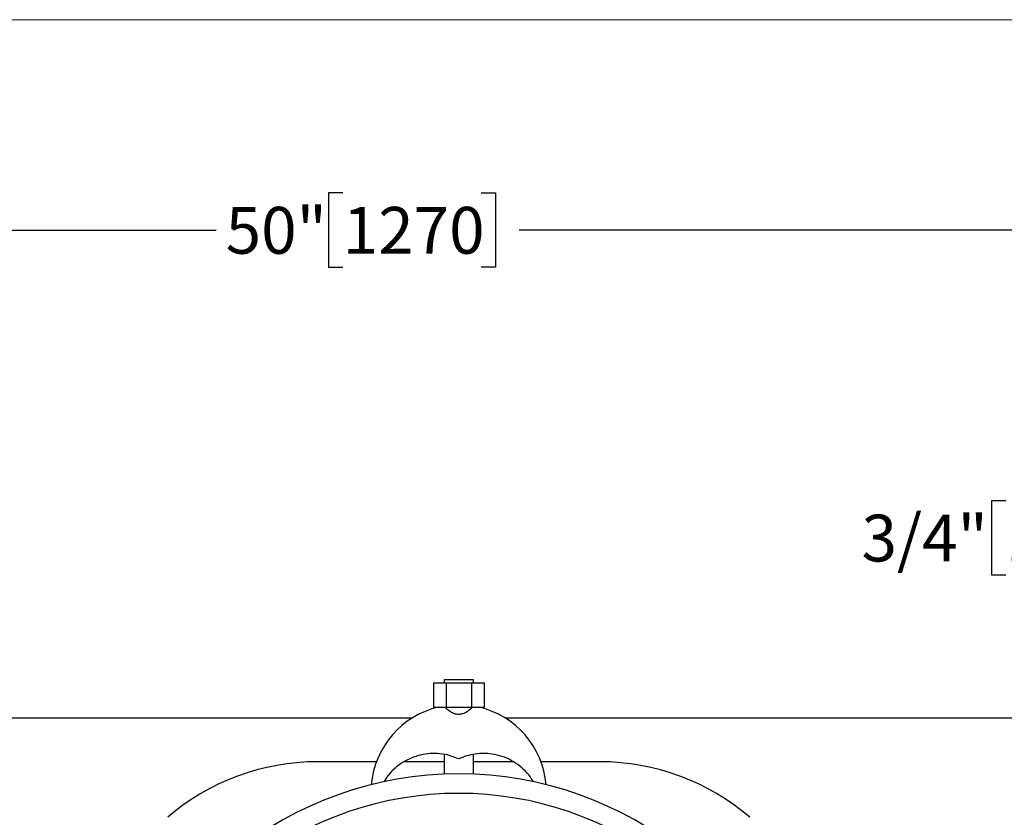
# Model space of a CAD drawing. Units: inches. Extents: x 0.1 to 22.1, y 0.1 to 17.1.
# Drawn here: x 5.5 to 7.6, y 14.3 to 16 of the extents above; entities that cross this region are included whole.
import ezdxf

# ---------------------------------------------------------------- set-up
doc = ezdxf.new("R2010")
doc.units = ezdxf.units.IN
doc.header["$MEASUREMENT"] = 0
doc.layers.add('7', color=7, linetype='Continuous', lineweight=25)
doc.styles.add('SLDTEXTSTYLE0', font='TXT', dxfattribs={"width": 0.75})
doc.dimstyles.new('SLDDIMSTYLE2', dxfattribs={"dimtxt": 0.1, "dimasz": 0.13, "dimexe": 0, "dimexo": 0.0625, "dimgap": 0.025, "dimtad": 0, "dimtih": 1, "dimtoh": 1, "dimdec": 0, "dimlfac": 12, "dimrnd": 1e-09, "dimzin": 12, "dimdsep": 46, "dimlunit": 5, "dimtxsty": 'SLDTEXTSTYLE0', "dimsah": 1, "dimcen": 0.09, "dimadec": 0, "dimazin": 3, "dimtfac": 1, "dimtofl": 0, "dimtmove": 0, "dimatfit": 3, "dimfxl": 0, "dimfrac": 2, "dimtolj": 1, "dimtzin": 12, "dimarcsym": 0})
doc.dimstyles.new('SLDDIMSTYLE3', dxfattribs={"dimtxt": 0.1, "dimasz": 0.13, "dimexe": 0, "dimexo": 0.0625, "dimgap": 0.025, "dimtad": 0, "dimtih": 1, "dimtoh": 1, "dimdec": 6, "dimlfac": 12, "dimrnd": 1e-09, "dimzin": 12, "dimdsep": 46, "dimlunit": 5, "dimtxsty": 'SLDTEXTSTYLE0', "dimsah": 1, "dimcen": 0.09, "dimadec": 0, "dimazin": 3, "dimtfac": 1, "dimtmove": 0, "dimatfit": 0, "dimfxl": 0, "dimfrac": 2, "dimtolj": 1, "dimtzin": 12, "dimarcsym": 0})

# ---------------------------------------------------------------- blocks, each defined once
blk = doc.blocks.new('_D_1')
at = {"layer": '7'}
for p, q in [((4.1241, 14.5397), (4.1241, 15.6568)), ((8.2908, 14.5397), (8.2908, 15.6568)), ((6.1542, 15.6112), (6.1237, 15.6112)), ((6.1237, 15.6112), (6.1237, 15.4524)), ((6.4497, 15.6112), (6.4802, 15.6112)), ((6.4802, 15.6112), (6.4802, 15.4524)), ((4.1241, 15.5318), (5.884, 15.5318)), ((8.2908, 15.5318), (6.5309, 15.5318)), ((6.1237, 15.4524), (6.1542, 15.4524)), ((6.4802, 15.4524), (6.4497, 15.4524))]:
    blk.add_line(p, q, dxfattribs=at)
for points in [[(4.1241, 15.5318), (4.2541, 15.5118), (4.2541, 15.5518)], [(8.2908, 15.5318), (8.1608, 15.5518), (8.1608, 15.5118)]]:
    blk.add_solid(points, dxfattribs=at)
at = {"layer": '7', "char_height": 0.1, "attachment_point": 1, "style": 'SLDTEXTSTYLE0'}
for s, insert in [('50"', (5.9042, 15.5813)), ('1270', (6.1542, 15.5813))]:
    blk.add_mtext(s, dxfattribs=dict(at, insert=insert))
blk = doc.blocks.new('_D_9')
at = {"layer": '7'}
for p, q in [((8.2283, 14.4564), (8.2283, 14.9993)), ((8.2908, 14.5397), (8.2908, 14.9993)), ((7.5703, 14.9537), (7.5398, 14.9537)), ((7.5398, 14.9537), (7.5398, 14.795)), ((7.718, 14.9537), (7.7485, 14.9537)), ((7.7485, 14.9537), (7.7485, 14.795)), ((8.2283, 14.8743), (8.0507, 14.8743)), ((8.2908, 14.8743), (8.5408, 14.8743)), ((7.5398, 14.795), (7.5703, 14.795)), ((7.7485, 14.795), (7.718, 14.795))]:
    blk.add_line(p, q, dxfattribs=at)
for points in [[(8.2283, 14.8743), (8.0983, 14.8943), (8.0983, 14.8543)], [(8.2908, 14.8743), (8.4208, 14.8543), (8.4208, 14.8943)]]:
    blk.add_solid(points, dxfattribs=at)
at = {"layer": '7', "char_height": 0.1, "attachment_point": 1, "style": 'SLDTEXTSTYLE0'}
for s, insert in [('3/4"', (7.262, 14.9239)), ('19', (7.5703, 14.9239)), ('TYP', (7.8165, 14.9239))]:
    blk.add_mtext(s, dxfattribs=dict(at, insert=insert))

msp = doc.modelspace()

# ---------------------------------------------------------------- linework, layer by layer
at = {"color": 7, "linetype": 'Continuous', "lineweight": 25}
for p, q in [((6.3705642, 14.57160139), (6.3705642, 14.56493478)), ((6.3705642, 14.57160139), (6.43306419, 14.57160139)), ((6.43306419, 14.56493478), (6.43306419, 14.57160139)), ((6.3476876, 14.56493478), (6.3476876, 14.51285131)), ((6.3476876, 14.56493478), (6.3747509, 14.56493478)), ((6.3747509, 14.56493478), (6.3747509, 14.51285131)), ((6.3747509, 14.56493478), (6.4288775, 14.56493478)), ((6.4288775, 14.56493478), (6.4288775, 14.51285131)), ((6.4288775, 14.56493478), (6.45594078, 14.56493478)), ((6.45594078, 14.56493478), (6.45594078, 14.51285131)), ((6.3476876, 14.51285131), (6.3747509, 14.51285131)), ((6.3747509, 14.51285131), (6.4288775, 14.51285131)), ((6.4288775, 14.51285131), (6.45594078, 14.51285131)), ((4.1241071, 14.48972635), (6.30304244, 14.48972635)), ((6.50058596, 14.48972635), (8.2907737, 14.48972635)), ((6.3705642, 14.4113392), (6.3705642, 14.36950498)), ((6.43306419, 14.36950498), (6.43306419, 14.41157719)), ((6.22617363, 14.39597634), (6.1000375, 14.39597634)), ((6.3705642, 14.39597634), (6.28518754, 14.39597634)), ((6.51869043, 14.39597634), (6.43306419, 14.39597634)), ((6.70359089, 14.39597634), (6.57745476, 14.39597634))]:
    msp.add_line(p, q, dxfattribs=at)
for centre, radius, start, end in [((6.4018142, 14.33035135), 0.1875, 103.26147554, 174.89899922), ((6.4018142, 14.33035135), 0.1875, 5.10100078, 76.73852446), ((6.1000375, 13.90608638), 0.48988997, 90, 130.73201774), ((6.70359089, 13.90608638), 0.48988997, 49.26798226, 90), ((6.4018142, 13.60430969), 0.76583311, 12.38920241, 167.61079759), ((6.4018142, 13.60430969), 0.72416644, 15.31735307, 164.68264693)]:
    msp.add_arc(centre, radius, start, end, dxfattribs=at)
for points, knots in [([(6.43166877, 14.51285131), (6.43113391, 14.51231708), (6.42992089, 14.51110548), (6.42678918, 14.50826865), (6.42287885, 14.50511781), (6.41815109, 14.50192972), (6.41240342, 14.49901646), (6.40539522, 14.49703889), (6.39779112, 14.49713744), (6.38964472, 14.49952381), (6.38185873, 14.50408199), (6.37541007, 14.5094616), (6.37297119, 14.51186047), (6.37196382, 14.51285131)], [0, 0, 0, 0, 0.0594649722, 0.13486174402, 0.21239279582, 0.28961793329, 0.36930373035, 0.45960165925, 0.55042428815, 0.63307849213, 0.76513042744, 0.90298816738, 1, 1, 1, 1]), ([(6.40181419, 14.40190082), (6.39534344, 14.4045469), (6.38240187, 14.40983909), (6.36169258, 14.41357965), (6.34076672, 14.41399217), (6.32004099, 14.41093189), (6.30016835, 14.40442399), (6.28154234, 14.39475226), (6.26491689, 14.38200381), (6.25130595, 14.36798179), (6.24477594, 14.35746984), (6.24190544, 14.35284892)], [0, 0, 0, 0, 0.112979042, 0.2259590781, 0.3389530788, 0.4519525756, 0.5656321364, 0.6793200342, 0.7944835494, 0.9096574703, 1, 1, 1, 1]), ([(6.56174374, 14.35287141), (6.55852185, 14.35796561), (6.55143872, 14.3691649), (6.53675231, 14.38379189), (6.51916271, 14.39660364), (6.49958247, 14.40601552), (6.47893093, 14.41196776), (6.45760728, 14.41424126), (6.43737392, 14.41296205), (6.41855563, 14.40888123), (6.40739466, 14.40422762), (6.40181419, 14.40190082)], [0, 0, 0, 0, 0.1000540036, 0.2199628735, 0.3398598789, 0.4570374543, 0.5742061394, 0.6893390825, 0.8044667619, 0.9022335786, 1, 1, 1, 1])]:
    msp.add_open_spline(points, degree=3, knots=knots, dxfattribs=at)
at = {"layer": '7', "color": 7, "lineweight": 18}
msp.add_line((21.44845, 15.981299), (0.44845, 15.981299), dxfattribs=at)

# ---------------------------------------------------------------- dimensions: what is measured, and where the dimension line sits
at = {"layer": '7'}
dim = msp.add_linear_dim(base=(8.29077373, 15.53179246), p1=(4.12410706, 14.48972635), p2=(8.29077373, 14.48972635), dimstyle='SLDDIMSTYLE2', dxfattribs=at)
dim.commit()
dim.dimension.update_dxf_attribs({"geometry": '_D_1', "text_midpoint": (6.2074404, 15.53179246), "dimtype": 160})
dim = msp.add_linear_dim(base=(8.29077373, 14.87433231), p1=(8.22827373, 14.40639302), p2=(8.29077373, 14.48972635), text='<> TYP', dimstyle='SLDDIMSTYLE3', dxfattribs=at)
dim.commit()
dim.dimension.update_dxf_attribs({"geometry": '_D_9', "text_midpoint": (7.64622389, 14.87433231), "dimtype": 160})

doc.saveas('drawing.dxf')
